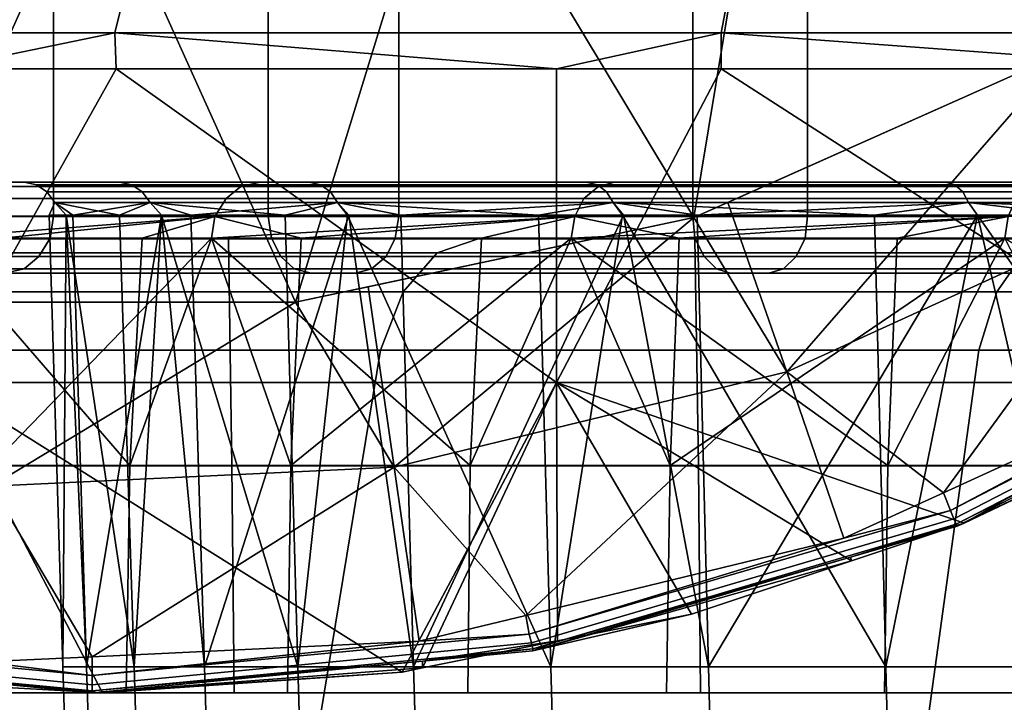
# Model space of a CAD drawing. Extents: x -1994 to -1288, y 343 to 2046.
# Drawn here: x -1392 to -1383, y 359 to 365 of the extents above; entities that cross this region are included whole.
import ezdxf

# ---------------------------------------------------------------- set-up
doc = ezdxf.new("R2010")
doc.units = 0
doc.header["$MEASUREMENT"] = 0
doc.layers.add('42005', color=7, linetype='Continuous')

msp = doc.modelspace()

# ---------------------------------------------------------------- linework, layer by layer
at = {"layer": '42005', "color": 254}
for points in [[(-1382.74, 369.983, -679.428), (-1385.33, 368.192, -679.428), (-1382.84, 364.922, -679.428)], [(-1385.33, 368.192, -679.428), (-1388.28, 367.074, -679.428), (-1386.11, 363.464, -679.428)], [(-1382.84, 364.922, -679.428), (-1385.33, 368.192, -679.428), (-1386.11, 363.464, -679.428)], [(-1391.41, 366.694, -679.428), (-1394.54, 367.074, -679.428), (-1393.2, 362.719, -679.428)], [(-1388.28, 367.074, -679.428), (-1391.41, 366.694, -679.428), (-1389.62, 362.719, -679.428)], [(-1386.11, 363.464, -679.428), (-1388.28, 367.074, -679.428), (-1389.62, 362.719, -679.428)], [(-1389.62, 362.719, -679.428), (-1391.41, 366.694, -679.428), (-1393.2, 362.719, -679.428)], [(-1391.75, 365.975, -709.626), (-1391.75, 363.475, -709.626), (-1394.18, 363.475, -714.254), (-1394.18, 365.975, -714.254)], [(-1393.03, 365.975, -708.839), (-1393.03, 363.475, -708.839), (-1389.86, 363.475, -704.421), (-1389.86, 365.975, -704.421)], [(-1388.71, 365.975, -705.376), (-1388.71, 363.475, -705.376), (-1391.75, 363.475, -709.626), (-1391.75, 365.975, -709.626)], [(-1389.86, 365.975, -704.421), (-1389.86, 363.475, -704.421), (-1386.12, 363.475, -700.479), (-1386.12, 365.975, -700.479)], [(-1385.11, 365.975, -701.584), (-1385.11, 363.475, -701.584), (-1388.71, 363.475, -705.376), (-1388.71, 365.975, -705.376)], [(-1386.12, 365.975, -700.479), (-1386.12, 363.475, -700.479), (-1381.88, 363.475, -697.089), (-1381.88, 365.975, -697.089)], [(-1381.02, 365.975, -698.322), (-1381.02, 363.475, -698.322), (-1385.11, 363.475, -701.584), (-1385.11, 365.975, -701.584)], [(-1391.21, 365.091, -686.749), (-1396.22, 365.091, -690.25), (-1396.11, 365.465, -690.389), (-1391.12, 365.465, -686.898)], [(-1385.87, 365.091, -683.775), (-1391.21, 365.091, -686.749), (-1391.12, 365.465, -686.898), (-1385.8, 365.465, -683.933)], [(-1380.26, 365.091, -681.361), (-1385.87, 365.091, -683.775), (-1385.8, 365.465, -683.933), (-1380.2, 365.465, -681.526)], [(-1396.22, 365.091, -690.25), (-1391.21, 365.091, -686.749), (-1392.75, 364.775, -687.689)], [(-1391.21, 365.091, -686.749), (-1391.2, 364.775, -686.771), (-1392.75, 364.775, -687.689)], [(-1387.32, 364.775, -684.461), (-1391.2, 364.775, -686.771), (-1391.21, 365.091, -686.749)], [(-1391.21, 365.091, -686.749), (-1385.87, 365.091, -683.775), (-1387.32, 364.775, -684.461)], [(-1385.87, 365.091, -683.775), (-1385.87, 364.775, -683.794), (-1387.32, 364.775, -684.461)], [(-1381.58, 364.775, -681.821), (-1385.87, 364.775, -683.794), (-1385.87, 365.091, -683.775)], [(-1385.87, 365.091, -683.775), (-1380.26, 365.091, -681.361), (-1381.58, 364.775, -681.821)], [(-1382.84, 364.922, -679.403), (-1382.84, 364.922, -679.415), (-1386.11, 363.464, -679.415)], [(-1385.81, 363.596, -679.403), (-1382.84, 364.922, -679.403), (-1386.11, 363.464, -679.415)], [(-1386.11, 363.464, -679.415), (-1382.84, 364.922, -679.415), (-1382.84, 364.922, -679.428), (-1386.11, 363.464, -679.428)], [(-1382.84, 364.922, -679.403), (-1385.81, 363.596, -679.403), (-1385.29, 362.103, -679.668)], [(-1385.29, 362.103, -679.668), (-1382.06, 363.58, -679.668), (-1382.84, 364.922, -679.403)], [(-1391.2, 364.775, -686.771), (-1387.32, 362.009, -684.461), (-1392.75, 362.009, -687.689)], [(-1392.75, 364.775, -687.689), (-1391.2, 364.775, -686.771), (-1392.75, 362.009, -687.689)], [(-1387.32, 364.775, -684.461), (-1387.32, 362.009, -684.461), (-1391.2, 364.775, -686.771)], [(-1385.87, 364.775, -683.794), (-1381.58, 362.009, -681.821), (-1387.32, 362.009, -684.461)], [(-1387.32, 364.775, -684.461), (-1385.87, 364.775, -683.794), (-1387.32, 362.009, -684.461)], [(-1381.58, 364.775, -681.821), (-1381.58, 362.009, -681.821), (-1385.87, 364.775, -683.794)], [(-1394.82, 363.775, -732.296), (-1391.17, 363.775, -737.405), (-1393.99, 363.775, -737.668)], [(-1392.01, 363.775, -732.21), (-1391.17, 363.775, -737.405), (-1394.82, 363.775, -732.296)], [(-1392.01, 363.775, -726.946), (-1392.01, 363.775, -732.21), (-1394.82, 363.775, -732.296)], [(-1394.82, 363.775, -726.859), (-1392.01, 363.775, -726.946), (-1394.82, 363.775, -732.296)], [(-1391.17, 363.775, -721.75), (-1392.01, 363.775, -726.946), (-1394.82, 363.775, -726.859)], [(-1393.99, 363.775, -721.487), (-1391.17, 363.775, -721.75), (-1394.82, 363.775, -726.859)], [(-1393.99, 363.775, -737.668), (-1389.5, 363.775, -742.398), (-1392.35, 363.775, -742.851)], [(-1391.17, 363.775, -737.405), (-1389.5, 363.775, -742.398), (-1393.99, 363.775, -737.668)], [(-1389.5, 363.775, -716.757), (-1391.17, 363.775, -721.75), (-1393.99, 363.775, -721.487)], [(-1392.35, 363.775, -716.304), (-1389.5, 363.775, -716.757), (-1393.99, 363.775, -721.487)], [(-1390.1, 363.737, -711.335), (-1392.52, 363.737, -716.233), (-1392.67, 363.631, -716.173), (-1390.23, 363.631, -711.253)], [(-1392.52, 363.737, -742.922), (-1390.1, 363.737, -747.82), (-1390.23, 363.631, -747.902), (-1392.67, 363.631, -742.982)], [(-1389.93, 363.775, -711.432), (-1392.35, 363.775, -716.304), (-1392.52, 363.737, -716.233), (-1390.1, 363.737, -711.335)], [(-1392.35, 363.775, -742.851), (-1389.93, 363.775, -747.723), (-1390.1, 363.737, -747.82), (-1392.52, 363.737, -742.922)], [(-1392.35, 363.775, -742.851), (-1387.06, 363.775, -747.059), (-1389.93, 363.775, -747.723)], [(-1389.5, 363.775, -742.398), (-1387.06, 363.775, -747.059), (-1392.35, 363.775, -742.851)], [(-1387.06, 363.775, -712.096), (-1389.5, 363.775, -716.757), (-1392.35, 363.775, -716.304)], [(-1389.93, 363.775, -711.432), (-1387.06, 363.775, -712.096), (-1392.35, 363.775, -716.304)], [(-1391.06, 363.753, -721.777), (-1391.9, 363.753, -726.955), (-1392.01, 363.775, -726.946), (-1391.17, 363.775, -721.75)], [(-1391.9, 363.753, -726.955), (-1391.9, 363.753, -732.201), (-1392.01, 363.775, -732.21), (-1392.01, 363.775, -726.946)], [(-1391.9, 363.753, -732.201), (-1391.06, 363.753, -737.378), (-1391.17, 363.775, -737.405), (-1392.01, 363.775, -732.21)], [(-1390.97, 363.69, -721.8), (-1391.81, 363.69, -726.962), (-1391.9, 363.753, -726.955), (-1391.06, 363.753, -721.777)], [(-1391.81, 363.69, -726.962), (-1391.81, 363.69, -732.193), (-1391.9, 363.753, -732.201), (-1391.9, 363.753, -726.955)], [(-1391.81, 363.69, -732.193), (-1390.97, 363.69, -737.355), (-1391.06, 363.753, -737.378), (-1391.9, 363.753, -732.201)], [(-1389.4, 363.753, -716.801), (-1391.06, 363.753, -721.777), (-1391.17, 363.775, -721.75), (-1389.5, 363.775, -716.757)], [(-1391.06, 363.753, -737.378), (-1389.4, 363.753, -742.354), (-1389.5, 363.775, -742.398), (-1391.17, 363.775, -737.405)], [(-1389.31, 363.69, -716.839), (-1390.97, 363.69, -721.8), (-1391.06, 363.753, -721.777), (-1389.4, 363.753, -716.801)], [(-1390.97, 363.69, -737.355), (-1389.31, 363.69, -742.317), (-1389.4, 363.753, -742.354), (-1391.06, 363.753, -737.378)], [(-1386.95, 363.737, -706.865), (-1390.1, 363.737, -711.335), (-1390.23, 363.631, -711.253), (-1387.08, 363.631, -706.763)], [(-1390.1, 363.737, -747.82), (-1386.95, 363.737, -752.29), (-1387.08, 363.631, -752.393), (-1390.23, 363.631, -747.902)], [(-1386.81, 363.775, -706.986), (-1389.93, 363.775, -711.432), (-1390.1, 363.737, -711.335), (-1386.95, 363.737, -706.865)], [(-1389.93, 363.775, -747.723), (-1386.81, 363.775, -752.17), (-1386.95, 363.737, -752.29), (-1390.1, 363.737, -747.82)], [(-1389.93, 363.775, -747.723), (-1383.89, 363.775, -751.268), (-1386.81, 363.775, -752.17)], [(-1387.06, 363.775, -747.059), (-1383.89, 363.775, -751.268), (-1389.93, 363.775, -747.723)], [(-1383.89, 363.775, -707.888), (-1387.06, 363.775, -712.096), (-1389.93, 363.775, -711.432)], [(-1386.81, 363.775, -706.986), (-1383.89, 363.775, -707.888), (-1389.93, 363.775, -711.432)], [(-1386.96, 363.753, -712.156), (-1389.4, 363.753, -716.801), (-1389.5, 363.775, -716.757), (-1387.06, 363.775, -712.096)], [(-1389.4, 363.753, -742.354), (-1386.96, 363.753, -746.999), (-1387.06, 363.775, -747.059), (-1389.5, 363.775, -742.398)], [(-1386.88, 363.69, -712.207), (-1389.31, 363.69, -716.839), (-1389.4, 363.753, -716.801), (-1386.96, 363.753, -712.156)], [(-1389.31, 363.69, -742.317), (-1386.88, 363.69, -746.948), (-1386.96, 363.753, -746.999), (-1389.4, 363.753, -742.354)], [(-1383.16, 363.737, -702.927), (-1386.95, 363.737, -706.865), (-1387.08, 363.631, -706.763), (-1383.27, 363.631, -702.807)], [(-1386.95, 363.737, -752.29), (-1383.16, 363.737, -756.228), (-1383.27, 363.631, -756.348), (-1387.08, 363.631, -752.393)], [(-1383.81, 363.753, -707.962), (-1386.96, 363.753, -712.156), (-1387.06, 363.775, -712.096), (-1383.89, 363.775, -707.888)], [(-1386.96, 363.753, -746.999), (-1383.81, 363.753, -751.193), (-1383.89, 363.775, -751.268), (-1387.06, 363.775, -747.059)], [(-1383.74, 363.69, -708.026), (-1386.88, 363.69, -712.207), (-1386.96, 363.753, -712.156), (-1383.81, 363.753, -707.962)], [(-1386.88, 363.69, -746.948), (-1383.74, 363.69, -751.129), (-1383.81, 363.753, -751.193), (-1386.96, 363.753, -746.999)], [(-1383.04, 363.775, -703.069), (-1386.81, 363.775, -706.986), (-1386.95, 363.737, -706.865), (-1383.16, 363.737, -702.927)], [(-1386.81, 363.775, -752.17), (-1383.04, 363.775, -756.087), (-1383.16, 363.737, -756.228), (-1386.95, 363.737, -752.29)], [(-1386.81, 363.775, -752.17), (-1380.1, 363.775, -754.914), (-1383.04, 363.775, -756.087)], [(-1383.89, 363.775, -751.268), (-1380.1, 363.775, -754.914), (-1386.81, 363.775, -752.17)], [(-1380.1, 363.775, -704.241), (-1383.89, 363.775, -707.888), (-1386.81, 363.775, -706.986)], [(-1383.04, 363.775, -703.069), (-1380.1, 363.775, -704.241), (-1386.81, 363.775, -706.986)], [(-1380.03, 363.753, -704.328), (-1383.81, 363.753, -707.962), (-1383.89, 363.775, -707.888), (-1380.1, 363.775, -704.241)], [(-1383.81, 363.753, -751.193), (-1380.03, 363.753, -754.827), (-1380.1, 363.775, -754.914), (-1383.89, 363.775, -751.268)], [(-1379.97, 363.69, -704.403), (-1383.74, 363.69, -708.026), (-1383.81, 363.753, -707.962), (-1380.03, 363.753, -704.328)], [(-1383.74, 363.69, -751.129), (-1379.97, 363.69, -754.752), (-1380.03, 363.753, -754.827), (-1383.81, 363.753, -751.193)], [(-1390.23, 363.631, -711.253), (-1392.67, 363.631, -716.173), (-1392.77, 363.472, -716.132), (-1390.33, 363.472, -711.197)], [(-1392.67, 363.631, -742.982), (-1390.23, 363.631, -747.902), (-1390.33, 363.472, -747.958), (-1392.77, 363.472, -743.023)], [(-1390.9, 363.596, -721.815), (-1391.74, 363.596, -726.968), (-1391.81, 363.69, -726.962), (-1390.97, 363.69, -721.8)], [(-1391.74, 363.596, -726.968), (-1391.74, 363.596, -732.188), (-1391.81, 363.69, -732.193), (-1391.81, 363.69, -726.962)], [(-1391.74, 363.596, -732.188), (-1390.9, 363.596, -737.34), (-1390.97, 363.69, -737.355), (-1391.81, 363.69, -732.193)], [(-1389.25, 363.596, -716.864), (-1390.9, 363.596, -721.815), (-1390.97, 363.69, -721.8), (-1389.31, 363.69, -716.839)], [(-1390.9, 363.596, -737.34), (-1389.25, 363.596, -742.291), (-1389.31, 363.69, -742.317), (-1390.97, 363.69, -737.355)], [(-1387.08, 363.631, -706.763), (-1390.23, 363.631, -711.253), (-1390.33, 363.472, -711.197), (-1387.16, 363.472, -706.693)], [(-1390.23, 363.631, -747.902), (-1387.08, 363.631, -752.393), (-1387.16, 363.472, -752.462), (-1390.33, 363.472, -747.958)], [(-1386.82, 363.596, -712.242), (-1389.25, 363.596, -716.864), (-1389.31, 363.69, -716.839), (-1386.88, 363.69, -712.207)], [(-1389.25, 363.596, -742.291), (-1386.82, 363.596, -746.913), (-1386.88, 363.69, -746.948), (-1389.31, 363.69, -742.317)], [(-1383.27, 363.631, -702.807), (-1387.08, 363.631, -706.763), (-1387.16, 363.472, -706.693), (-1383.34, 363.472, -702.726)], [(-1387.08, 363.631, -752.393), (-1383.27, 363.631, -756.348), (-1383.34, 363.472, -756.43), (-1387.16, 363.472, -752.462)], [(-1383.69, 363.596, -708.07), (-1386.82, 363.596, -712.242), (-1386.88, 363.69, -712.207), (-1383.74, 363.69, -708.026)], [(-1386.82, 363.596, -746.913), (-1383.69, 363.596, -751.086), (-1383.74, 363.69, -751.129), (-1386.88, 363.69, -746.948)], [(-1379.92, 363.596, -704.454), (-1383.69, 363.596, -708.07), (-1383.74, 363.69, -708.026), (-1379.97, 363.69, -704.403)], [(-1383.69, 363.596, -751.086), (-1379.92, 363.596, -754.702), (-1379.97, 363.69, -754.752), (-1383.74, 363.69, -751.129)], [(-1391.79, 363.484, -728.273), (-1391.64, 363.484, -732.182), (-1391.74, 363.596, -732.188)], [(-1391.74, 363.596, -732.188), (-1391.74, 363.596, -726.968), (-1391.79, 363.484, -728.273)], [(-1391.74, 363.596, -726.968), (-1391.64, 363.484, -726.979), (-1391.79, 363.484, -728.273)], [(-1390.9, 363.596, -737.34), (-1391.74, 363.596, -732.188), (-1391.58, 363.484, -733.484)], [(-1391.17, 363.484, -723.095), (-1391.64, 363.484, -726.979), (-1391.74, 363.596, -726.968)], [(-1391.74, 363.596, -726.968), (-1390.9, 363.596, -721.815), (-1391.17, 363.484, -723.095)], [(-1391.74, 363.596, -732.188), (-1391.64, 363.484, -732.182), (-1391.58, 363.484, -733.484)], [(-1391.58, 363.484, -733.484), (-1390.8, 363.484, -737.318), (-1390.9, 363.596, -737.34)], [(-1390.9, 363.596, -721.815), (-1390.8, 363.484, -721.844), (-1391.17, 363.484, -723.095)], [(-1389.25, 363.596, -742.291), (-1390.9, 363.596, -737.34), (-1390.54, 363.484, -738.594)], [(-1389.71, 363.484, -718.085), (-1390.8, 363.484, -721.844), (-1390.9, 363.596, -721.815)], [(-1390.9, 363.596, -721.815), (-1389.25, 363.596, -716.864), (-1389.71, 363.484, -718.085)], [(-1390.9, 363.596, -737.34), (-1390.8, 363.484, -737.318), (-1390.54, 363.484, -738.594)], [(-1390.54, 363.484, -738.594), (-1389.15, 363.484, -742.253), (-1389.25, 363.596, -742.291)], [(-1389.25, 363.596, -716.864), (-1389.16, 363.484, -716.908), (-1389.71, 363.484, -718.085)], [(-1386.82, 363.596, -746.913), (-1389.25, 363.596, -742.291), (-1388.69, 363.484, -743.471)], [(-1387.48, 363.484, -713.373), (-1389.16, 363.484, -716.908), (-1389.25, 363.596, -716.864)], [(-1389.25, 363.596, -716.864), (-1386.82, 363.596, -712.242), (-1387.48, 363.484, -713.373)], [(-1389.25, 363.596, -742.291), (-1389.15, 363.484, -742.253), (-1388.69, 363.484, -743.471)], [(-1388.69, 363.484, -743.471), (-1386.73, 363.484, -746.86), (-1386.82, 363.596, -746.913)], [(-1386.82, 363.596, -712.242), (-1386.74, 363.484, -712.301), (-1387.48, 363.484, -713.373)], [(-1383.69, 363.596, -751.086), (-1386.82, 363.596, -746.913), (-1386.08, 363.484, -747.988)], [(-1384.52, 363.484, -709.081), (-1386.74, 363.484, -712.301), (-1386.82, 363.596, -712.242)], [(-1386.82, 363.596, -712.242), (-1383.69, 363.596, -708.07), (-1384.52, 363.484, -709.081)], [(-1386.82, 363.596, -746.913), (-1386.73, 363.484, -746.86), (-1386.08, 363.484, -747.988)], [(-1386.11, 363.464, -679.403), (-1385.81, 363.596, -679.403), (-1386.11, 363.464, -679.415)], [(-1385.29, 362.103, -679.668), (-1385.81, 363.596, -679.403), (-1386.11, 363.464, -679.403)], [(-1386.08, 363.484, -747.988), (-1383.61, 363.484, -751.019), (-1383.69, 363.596, -751.086)], [(-1382.06, 363.58, -679.668), (-1385.29, 362.103, -679.668), (-1383.91, 361.037, -679.934)], [(-1383.69, 363.596, -708.07), (-1383.61, 363.484, -708.141), (-1384.52, 363.484, -709.081)], [(-1381.29, 362.237, -679.934), (-1382.06, 363.58, -679.668), (-1383.91, 361.037, -679.934)], [(-1379.92, 363.596, -754.702), (-1383.69, 363.596, -751.086), (-1382.78, 363.484, -752.028)], [(-1380.9, 363.484, -705.319), (-1383.61, 363.484, -708.141), (-1383.69, 363.596, -708.07)], [(-1383.69, 363.596, -708.07), (-1379.92, 363.596, -704.454), (-1380.9, 363.484, -705.319)], [(-1383.69, 363.596, -751.086), (-1383.61, 363.484, -751.019), (-1382.78, 363.484, -752.028)], [(-1391.78, 363.283, -709.606), (-1394.22, 363.283, -714.239), (-1394.18, 363.475, -714.254), (-1391.75, 363.475, -709.626)], [(-1389.86, 363.475, -704.421), (-1393.03, 363.475, -708.839), (-1393, 363.283, -708.859), (-1389.83, 363.283, -704.445)], [(-1392.81, 363.283, -743.038), (-1390.33, 363.472, -747.958), (-1390.97, 363.283, -746.744)], [(-1392.77, 363.472, -743.023), (-1390.33, 363.472, -747.958), (-1392.81, 363.283, -743.038)], [(-1390.33, 363.472, -711.197), (-1392.77, 363.472, -716.132), (-1392.2, 363.283, -714.883)], [(-1390.36, 363.283, -711.177), (-1390.33, 363.472, -711.197), (-1392.2, 363.283, -714.883)], [(-1391.79, 363.484, -728.273), (-1391.64, 363.484, -726.979), (-1391.67, 359.504, -728.278)], [(-1391.79, 363.484, -728.273), (-1391.67, 359.504, -728.278), (-1391.64, 363.484, -732.182)], [(-1388.74, 363.283, -705.352), (-1391.78, 363.283, -709.606), (-1391.75, 363.475, -709.626), (-1388.71, 363.475, -705.376)], [(-1391.64, 363.484, -726.979), (-1391.04, 359.504, -723.12), (-1391.67, 359.504, -728.278)], [(-1391.64, 363.484, -732.182), (-1391.67, 359.504, -728.278), (-1391.46, 359.504, -733.469)], [(-1391.17, 363.484, -723.095), (-1391.04, 359.504, -723.12), (-1391.64, 363.484, -726.979)], [(-1391.58, 363.484, -733.484), (-1391.64, 363.484, -732.182), (-1391.46, 359.504, -733.469)], [(-1391.58, 363.484, -733.484), (-1391.46, 359.504, -733.469), (-1390.8, 363.484, -737.318)], [(-1390.8, 363.484, -737.318), (-1391.46, 359.504, -733.469), (-1390.42, 359.504, -738.559)], [(-1391.17, 363.484, -723.095), (-1390.8, 363.484, -721.844), (-1391.04, 359.504, -723.12)], [(-1390.8, 363.484, -721.844), (-1389.6, 359.504, -718.13), (-1391.04, 359.504, -723.12)], [(-1390.97, 363.283, -746.744), (-1390.33, 363.472, -747.958), (-1390.36, 363.283, -747.979)], [(-1389.71, 363.484, -718.085), (-1389.6, 359.504, -718.13), (-1390.8, 363.484, -721.844)], [(-1390.54, 363.484, -738.594), (-1390.8, 363.484, -737.318), (-1390.42, 359.504, -738.559)], [(-1390.54, 363.484, -738.594), (-1390.42, 359.504, -738.559), (-1389.15, 363.484, -742.253)], [(-1389.15, 363.484, -742.253), (-1390.42, 359.504, -738.559), (-1388.58, 359.504, -743.417)], [(-1389.57, 363.283, -710.05), (-1390.33, 363.472, -711.197), (-1390.36, 363.283, -711.177)], [(-1390.36, 363.283, -747.979), (-1387.16, 363.472, -752.462), (-1387.98, 363.283, -751.361)], [(-1390.33, 363.472, -747.958), (-1387.16, 363.472, -752.462), (-1390.36, 363.283, -747.979)], [(-1387.16, 363.472, -706.693), (-1390.33, 363.472, -711.197), (-1389.57, 363.283, -710.05)], [(-1386.12, 363.475, -700.479), (-1389.86, 363.475, -704.421), (-1389.83, 363.283, -704.445), (-1386.1, 363.283, -700.508)], [(-1389.71, 363.484, -718.085), (-1389.16, 363.484, -716.908), (-1389.6, 359.504, -718.13)], [(-1386.11, 363.464, -679.403), (-1386.11, 363.464, -679.415), (-1389.62, 362.719, -679.415)], [(-1388.98, 362.854, -679.403), (-1386.11, 363.464, -679.403), (-1389.62, 362.719, -679.415)], [(-1389.62, 362.719, -679.415), (-1386.11, 363.464, -679.415), (-1386.11, 363.464, -679.428), (-1389.62, 362.719, -679.428)], [(-1389.16, 363.484, -716.908), (-1387.37, 359.504, -713.436), (-1389.6, 359.504, -718.13)], [(-1387.19, 363.283, -706.667), (-1387.16, 363.472, -706.693), (-1389.57, 363.283, -710.05)], [(-1387.48, 363.484, -713.373), (-1387.37, 359.504, -713.436), (-1389.16, 363.484, -716.908)], [(-1388.69, 363.484, -743.471), (-1389.15, 363.484, -742.253), (-1388.58, 359.504, -743.417)], [(-1386.11, 363.464, -679.403), (-1388.98, 362.854, -679.403), (-1388.75, 361.265, -679.668)], [(-1388.75, 361.265, -679.668), (-1385.29, 362.103, -679.668), (-1386.11, 363.464, -679.403)], [(-1385.13, 363.283, -701.556), (-1388.74, 363.283, -705.352), (-1388.71, 363.475, -705.376), (-1385.11, 363.475, -701.584)], [(-1388.69, 363.484, -743.471), (-1388.58, 359.504, -743.417), (-1386.73, 363.484, -746.86)], [(-1386.73, 363.484, -746.86), (-1388.58, 359.504, -743.417), (-1385.98, 359.504, -747.917)], [(-1387.98, 363.283, -751.361), (-1387.16, 363.472, -752.462), (-1387.19, 363.283, -752.488)], [(-1387.48, 363.484, -713.373), (-1386.74, 363.484, -712.301), (-1387.37, 359.504, -713.436)], [(-1386.74, 363.484, -712.301), (-1384.42, 359.504, -709.16), (-1387.37, 359.504, -713.436)], [(-1386.24, 363.283, -705.675), (-1387.16, 363.472, -706.693), (-1387.19, 363.283, -706.667)], [(-1387.19, 363.283, -752.488), (-1383.34, 363.472, -756.43), (-1384.32, 363.283, -755.468)], [(-1387.16, 363.472, -752.462), (-1383.34, 363.472, -756.43), (-1387.19, 363.283, -752.488)], [(-1383.34, 363.472, -702.726), (-1387.16, 363.472, -706.693), (-1386.24, 363.283, -705.675)], [(-1384.52, 363.484, -709.081), (-1384.42, 359.504, -709.16), (-1386.74, 363.484, -712.301)], [(-1386.08, 363.484, -747.988), (-1386.73, 363.484, -746.86), (-1385.98, 359.504, -747.917)], [(-1383.37, 363.283, -702.695), (-1383.34, 363.472, -702.726), (-1386.24, 363.283, -705.675)], [(-1381.88, 363.475, -697.089), (-1386.12, 363.475, -700.479), (-1386.1, 363.283, -700.508), (-1381.86, 363.283, -697.12)], [(-1386.08, 363.484, -747.988), (-1385.98, 359.504, -747.917), (-1383.61, 363.484, -751.019)], [(-1383.61, 363.484, -751.019), (-1385.98, 359.504, -747.917), (-1382.69, 359.504, -751.941)], [(-1381.05, 363.283, -698.291), (-1385.13, 363.283, -701.556), (-1385.11, 363.475, -701.584), (-1381.02, 363.475, -698.322)], [(-1384.52, 363.484, -709.081), (-1383.61, 363.484, -708.141), (-1384.42, 359.504, -709.16)], [(-1383.61, 363.484, -708.141), (-1380.82, 359.504, -705.413), (-1384.42, 359.504, -709.16)], [(-1384.32, 363.283, -755.468), (-1383.34, 363.472, -756.43), (-1383.37, 363.283, -756.46)], [(-1380.9, 363.484, -705.319), (-1380.82, 359.504, -705.413), (-1383.61, 363.484, -708.141)], [(-1382.78, 363.484, -752.028), (-1383.61, 363.484, -751.019), (-1382.69, 359.504, -751.941)], [(-1391.88, 363.121, -709.549), (-1394.32, 363.121, -714.195), (-1394.22, 363.283, -714.239), (-1391.78, 363.283, -709.606)], [(-1390.18, 361.275, -702.915), (-1393.66, 361.275, -707.565), (-1393.69, 363.275, -707.547), (-1390.21, 363.275, -702.892)], [(-1393.66, 361.275, -751.59), (-1390.18, 361.275, -756.24), (-1390.21, 363.275, -756.263), (-1393.69, 363.275, -751.609)], [(-1391.08, 361.279, -746.796), (-1393.33, 361.279, -741.761), (-1392.81, 363.283, -743.038)], [(-1389.83, 363.283, -704.445), (-1393, 363.283, -708.859), (-1392.9, 363.121, -708.916), (-1389.75, 363.121, -704.514)], [(-1392.81, 363.283, -743.038), (-1390.97, 363.283, -746.744), (-1391.08, 361.279, -746.796)], [(-1390.36, 363.283, -711.177), (-1392.2, 363.283, -714.883), (-1392.3, 361.279, -714.833)], [(-1392.3, 361.279, -714.833), (-1389.66, 361.279, -709.986), (-1390.36, 363.283, -711.177)], [(-1388.82, 363.121, -705.283), (-1391.88, 363.121, -709.549), (-1391.78, 363.283, -709.606), (-1388.74, 363.283, -705.352)], [(-1388.08, 361.279, -751.428), (-1391.08, 361.279, -746.796), (-1390.36, 363.283, -747.979)], [(-1391.08, 361.279, -746.796), (-1390.97, 363.283, -746.744), (-1390.36, 363.283, -747.979)], [(-1390.36, 363.283, -747.979), (-1387.98, 363.283, -751.361), (-1388.08, 361.279, -751.428)], [(-1389.66, 361.279, -709.986), (-1389.57, 363.283, -710.05), (-1390.36, 363.283, -711.177)], [(-1386.07, 361.275, -698.807), (-1390.18, 361.275, -702.915), (-1390.21, 363.275, -702.892), (-1386.1, 363.275, -698.781)], [(-1390.18, 361.275, -756.24), (-1386.07, 361.275, -760.348), (-1386.1, 363.275, -760.374), (-1390.21, 363.275, -756.263)], [(-1386.1, 363.283, -700.508), (-1389.83, 363.283, -704.445), (-1389.75, 363.121, -704.514), (-1386.02, 363.121, -700.587)], [(-1387.19, 363.283, -706.667), (-1389.57, 363.283, -710.05), (-1389.66, 361.279, -709.986)], [(-1389.66, 361.279, -709.986), (-1386.32, 361.279, -705.597), (-1387.19, 363.283, -706.667)], [(-1385.21, 363.121, -701.477), (-1388.82, 363.121, -705.283), (-1388.74, 363.283, -705.352), (-1385.13, 363.283, -701.556)], [(-1384.4, 361.279, -755.548), (-1388.08, 361.279, -751.428), (-1387.19, 363.283, -752.488)], [(-1388.08, 361.279, -751.428), (-1387.98, 363.283, -751.361), (-1387.19, 363.283, -752.488)], [(-1387.19, 363.283, -752.488), (-1384.32, 363.283, -755.468), (-1384.4, 361.279, -755.548)], [(-1386.32, 361.279, -705.597), (-1386.24, 363.283, -705.675), (-1387.19, 363.283, -706.667)], [(-1383.37, 363.283, -702.695), (-1386.24, 363.283, -705.675), (-1386.32, 361.279, -705.597)], [(-1386.32, 361.279, -705.597), (-1382.34, 361.279, -701.77), (-1383.37, 363.283, -702.695)], [(-1381.86, 363.283, -697.12), (-1386.1, 363.283, -700.508), (-1386.02, 363.121, -700.587), (-1381.79, 363.121, -697.209)], [(-1381.42, 361.275, -695.326), (-1386.07, 361.275, -698.807), (-1386.1, 363.275, -698.781), (-1381.44, 363.275, -695.297)], [(-1386.07, 361.275, -760.348), (-1381.42, 361.275, -763.829), (-1381.44, 363.275, -763.859), (-1386.1, 363.275, -760.374)], [(-1381.11, 363.121, -698.202), (-1385.21, 363.121, -701.477), (-1385.13, 363.283, -701.556), (-1381.05, 363.283, -698.291)], [(-1380.15, 361.279, -759.059), (-1384.4, 361.279, -755.548), (-1383.37, 363.283, -756.46)], [(-1384.4, 361.279, -755.548), (-1384.32, 363.283, -755.468), (-1383.37, 363.283, -756.46)], [(-1392.01, 363.013, -709.464), (-1394.47, 363.013, -714.129), (-1394.32, 363.121, -714.195), (-1391.88, 363.121, -709.549)], [(-1389.75, 363.121, -704.514), (-1392.9, 363.121, -708.916), (-1392.77, 363.013, -709.001), (-1389.63, 363.013, -704.618)], [(-1388.95, 363.013, -705.18), (-1392.01, 363.013, -709.464), (-1391.88, 363.121, -709.549), (-1388.82, 363.121, -705.283)], [(-1386.02, 363.121, -700.587), (-1389.75, 363.121, -704.514), (-1389.63, 363.013, -704.618), (-1385.91, 363.013, -700.707)], [(-1385.32, 363.013, -701.357), (-1388.95, 363.013, -705.18), (-1388.82, 363.121, -705.283), (-1385.21, 363.121, -701.477)], [(-1381.79, 363.121, -697.209), (-1386.02, 363.121, -700.587), (-1385.91, 363.013, -700.707), (-1381.7, 363.013, -697.343)], [(-1381.2, 363.013, -698.069), (-1385.32, 363.013, -701.357), (-1385.21, 363.121, -701.477), (-1381.11, 363.121, -698.202)], [(-1392.18, 362.975, -709.364), (-1394.64, 362.975, -714.052), (-1394.47, 363.013, -714.129), (-1392.01, 363.013, -709.464)], [(-1389.63, 363.013, -704.618), (-1392.77, 363.013, -709.001), (-1392.6, 362.975, -709.101), (-1389.48, 362.975, -704.74)], [(-1389.48, 362.975, -704.74), (-1392.6, 362.975, -709.101), (-1392.18, 362.975, -709.364)], [(-1389.09, 362.975, -705.058), (-1392.18, 362.975, -709.364), (-1392.01, 363.013, -709.464), (-1388.95, 363.013, -705.18)], [(-1389.09, 362.975, -705.058), (-1389.48, 362.975, -704.74), (-1392.18, 362.975, -709.364)], [(-1385.91, 363.013, -700.707), (-1389.63, 363.013, -704.618), (-1389.48, 362.975, -704.74), (-1385.79, 362.975, -700.848)], [(-1385.79, 362.975, -700.848), (-1389.48, 362.975, -704.74), (-1389.09, 362.975, -705.058)], [(-1385.45, 362.975, -701.216), (-1389.09, 362.975, -705.058), (-1388.95, 363.013, -705.18), (-1385.32, 363.013, -701.357)], [(-1385.45, 362.975, -701.216), (-1385.79, 362.975, -700.848), (-1389.09, 362.975, -705.058)], [(-1381.7, 363.013, -697.343), (-1385.91, 363.013, -700.707), (-1385.79, 362.975, -700.848), (-1381.59, 362.975, -697.5)], [(-1381.59, 362.975, -697.5), (-1385.79, 362.975, -700.848), (-1385.45, 362.975, -701.216)], [(-1381.31, 362.975, -697.911), (-1385.45, 362.975, -701.216), (-1385.32, 363.013, -701.357), (-1381.2, 363.013, -698.069)], [(-1381.31, 362.975, -697.911), (-1381.59, 362.975, -697.5), (-1385.45, 362.975, -701.216)], [(-1389.62, 362.719, -679.403), (-1388.98, 362.854, -679.403), (-1389.62, 362.719, -679.415)], [(-1388.75, 361.265, -679.668), (-1388.98, 362.854, -679.403), (-1389.62, 362.719, -679.403)], [(-1389.62, 362.719, -679.403), (-1389.62, 362.719, -679.415), (-1393.2, 362.719, -679.415)], [(-1392.23, 362.719, -679.403), (-1389.62, 362.719, -679.403), (-1393.2, 362.719, -679.415)], [(-1393.2, 362.719, -679.415), (-1389.62, 362.719, -679.415), (-1389.62, 362.719, -679.428), (-1393.2, 362.719, -679.428)], [(-1389.62, 362.719, -679.403), (-1392.23, 362.719, -679.403), (-1392.3, 361.095, -679.668)], [(-1392.3, 361.095, -679.668), (-1388.75, 361.265, -679.668), (-1389.62, 362.719, -679.403)], [(-1383.85, 360.883, -679.97), (-1380.41, 362.656, -679.97), (-1381.29, 362.237, -679.934)], [(-1383.82, 360.809, -680.036), (-1380.37, 362.588, -680.036), (-1380.41, 362.656, -679.97), (-1383.85, 360.883, -679.97)], [(-1383.8, 360.76, -680.127), (-1380.34, 362.544, -680.127), (-1380.37, 362.588, -680.036), (-1383.82, 360.809, -680.036)], [(-1380.34, 362.544, -680.127), (-1383.8, 360.76, -680.127), (-1381.19, 362.083, -680.23)], [(-1381.29, 362.237, -679.934), (-1383.91, 361.037, -679.934), (-1383.85, 360.883, -679.97)], [(-1385.29, 362.103, -679.668), (-1388.75, 361.265, -679.668), (-1387.59, 359.957, -679.934)], [(-1384.79, 360.638, -679.934), (-1385.29, 362.103, -679.668), (-1387.59, 359.957, -679.934)], [(-1383.91, 361.037, -679.934), (-1385.29, 362.103, -679.668), (-1384.79, 360.638, -679.934)], [(-1381.19, 362.083, -680.23), (-1383.8, 360.76, -680.127), (-1383.79, 360.743, -680.23)], [(-1381.19, 362.083, -680.23), (-1383.79, 360.743, -680.23), (-1381.57, 361.799, -681.824)], [(-1388.68, 359.457, -685.203), (-1391.32, 359.275, -686.763), (-1392.75, 362.009, -687.689)], [(-1392.75, 362.009, -687.689), (-1387.32, 362.009, -684.461), (-1388.68, 359.457, -685.203)], [(-1391.32, 359.275, -686.763), (-1392.38, 359.333, -687.471), (-1392.75, 362.009, -687.689)], [(-1387.32, 362.009, -684.461), (-1388.5, 359.495, -685.104), (-1388.68, 359.457, -685.203)], [(-1387.32, 362.009, -684.461), (-1387.31, 359.732, -684.476), (-1388.5, 359.495, -685.104)], [(-1383.73, 360.77, -682.725), (-1387.32, 362.009, -684.461), (-1381.58, 362.009, -681.821)], [(-1383.73, 360.77, -682.725), (-1384.72, 360.438, -683.192), (-1387.32, 362.009, -684.461)], [(-1386.13, 359.968, -683.853), (-1387.31, 359.732, -684.476), (-1387.32, 362.009, -684.461)], [(-1387.32, 362.009, -684.461), (-1384.72, 360.438, -683.192), (-1386.13, 359.968, -683.853)], [(-1381.58, 362.009, -681.821), (-1381.57, 361.799, -681.824), (-1383.73, 360.77, -682.725)], [(-1383.79, 360.743, -680.23), (-1383.73, 360.77, -682.725), (-1381.57, 361.799, -681.824)], [(-1390.16, 359.275, -702.938), (-1393.63, 359.275, -707.584), (-1393.66, 361.275, -707.565), (-1390.18, 361.275, -702.915)], [(-1393.63, 359.275, -751.571), (-1390.16, 359.275, -756.217), (-1390.18, 361.275, -756.24), (-1393.66, 361.275, -751.59)], [(-1391.11, 359.275, -746.813), (-1393.37, 359.275, -741.773), (-1393.33, 361.279, -741.761), (-1391.08, 361.279, -746.796)], [(-1392.33, 359.275, -714.819), (-1389.69, 359.275, -709.967), (-1389.66, 361.279, -709.986), (-1392.3, 361.279, -714.833)], [(-1388.75, 361.265, -679.668), (-1392.3, 361.095, -679.668), (-1391.41, 359.593, -679.934)], [(-1388.53, 359.73, -679.934), (-1388.75, 361.265, -679.668), (-1391.41, 359.593, -679.934)], [(-1388.1, 359.275, -751.449), (-1391.11, 359.275, -746.813), (-1391.08, 361.279, -746.796), (-1388.08, 361.279, -751.428)], [(-1386.05, 359.275, -698.834), (-1390.16, 359.275, -702.938), (-1390.18, 361.275, -702.915), (-1386.07, 361.275, -698.807)], [(-1390.16, 359.275, -756.217), (-1386.05, 359.275, -760.322), (-1386.07, 361.275, -760.348), (-1390.18, 361.275, -756.24)], [(-1389.69, 359.275, -709.967), (-1386.35, 359.275, -705.574), (-1386.32, 361.279, -705.597), (-1389.66, 361.279, -709.986)], [(-1387.59, 359.957, -679.934), (-1388.75, 361.265, -679.668), (-1388.53, 359.73, -679.934)], [(-1384.43, 359.275, -755.573), (-1388.1, 359.275, -751.449), (-1388.08, 361.279, -751.428), (-1384.4, 361.279, -755.548)], [(-1386.35, 359.275, -705.574), (-1382.37, 359.275, -701.743), (-1382.34, 361.279, -701.77), (-1386.32, 361.279, -705.597)], [(-1381.4, 359.275, -695.355), (-1386.05, 359.275, -698.834), (-1386.07, 361.275, -698.807), (-1381.42, 361.275, -695.326)], [(-1386.05, 359.275, -760.322), (-1381.4, 359.275, -763.8), (-1381.42, 361.275, -763.829), (-1386.07, 361.275, -760.348)], [(-1380.17, 359.275, -759.087), (-1384.43, 359.275, -755.573), (-1384.4, 361.279, -755.548), (-1380.15, 361.279, -759.059)], [(-1391.41, 359.593, -679.934), (-1392.3, 361.095, -679.668), (-1392.37, 359.547, -679.934)], [(-1383.85, 360.883, -679.97), (-1383.91, 361.037, -679.934), (-1384.79, 360.638, -679.934)], [(-1387.56, 359.793, -679.97), (-1383.85, 360.883, -679.97), (-1384.79, 360.638, -679.934)], [(-1387.54, 359.714, -680.036), (-1383.82, 360.809, -680.036), (-1383.85, 360.883, -679.97), (-1387.56, 359.793, -679.97)], [(-1387.53, 359.663, -680.127), (-1383.8, 360.76, -680.127), (-1383.82, 360.809, -680.036), (-1387.54, 359.714, -680.036)], [(-1383.8, 360.76, -680.127), (-1387.53, 359.663, -680.127), (-1384.73, 360.469, -680.23)], [(-1383.79, 360.743, -680.23), (-1384.73, 360.469, -680.23), (-1383.73, 360.77, -682.725)], [(-1384.73, 360.469, -680.23), (-1384.72, 360.438, -683.192), (-1383.73, 360.77, -682.725)], [(-1383.79, 360.743, -680.23), (-1383.8, 360.76, -680.127), (-1384.73, 360.469, -680.23)], [(-1384.79, 360.638, -679.934), (-1387.59, 359.957, -679.934), (-1387.56, 359.793, -679.97)], [(-1384.72, 360.438, -683.192), (-1384.73, 360.469, -680.23), (-1387.53, 359.645, -680.23)], [(-1384.73, 360.469, -680.23), (-1387.53, 359.663, -680.127), (-1387.53, 359.645, -680.23)], [(-1387.53, 359.645, -680.23), (-1386.13, 359.968, -683.853), (-1384.72, 360.438, -683.192)], [(-1387.56, 359.793, -679.97), (-1387.59, 359.957, -679.934), (-1388.53, 359.73, -679.934)], [(-1387.31, 359.732, -684.476), (-1386.13, 359.968, -683.853), (-1387.53, 359.645, -680.23)], [(-1395.28, 359.714, -680.036), (-1391.41, 359.345, -680.036), (-1391.41, 359.426, -679.97), (-1395.26, 359.793, -679.97)], [(-1395.26, 359.793, -679.97), (-1391.41, 359.426, -679.97), (-1392.37, 359.547, -679.934)], [(-1391.41, 359.426, -679.97), (-1387.56, 359.793, -679.97), (-1388.53, 359.73, -679.934)], [(-1391.41, 359.345, -680.036), (-1387.54, 359.714, -680.036), (-1387.56, 359.793, -679.97), (-1391.41, 359.426, -679.97)], [(-1388.53, 359.73, -679.934), (-1391.41, 359.593, -679.934), (-1391.41, 359.426, -679.97)], [(-1387.53, 359.645, -680.23), (-1388.5, 359.553, -680.23), (-1387.31, 359.732, -684.476)], [(-1388.5, 359.553, -680.23), (-1388.5, 359.495, -685.104), (-1387.31, 359.732, -684.476)], [(-1395.29, 359.663, -680.127), (-1391.41, 359.293, -680.127), (-1391.41, 359.345, -680.036), (-1395.28, 359.714, -680.036)], [(-1391.41, 359.293, -680.127), (-1395.29, 359.663, -680.127), (-1392.38, 359.367, -680.23)], [(-1391.41, 359.293, -680.127), (-1387.53, 359.663, -680.127), (-1387.54, 359.714, -680.036), (-1391.41, 359.345, -680.036)], [(-1387.53, 359.663, -680.127), (-1391.41, 359.293, -680.127), (-1388.5, 359.553, -680.23)], [(-1387.53, 359.645, -680.23), (-1387.53, 359.663, -680.127), (-1388.5, 359.553, -680.23)], [(-1385.24, 355.525, -733.076), (-1385.45, 355.525, -728.408), (-1380.43, 359.651, -728.634), (-1380.26, 359.651, -732.402)], [(-1385.45, 355.525, -728.408), (-1384.82, 355.525, -723.779), (-1379.92, 359.651, -724.896), (-1380.43, 359.651, -728.634)], [(-1384.2, 355.525, -737.631), (-1385.24, 355.525, -733.076), (-1380.26, 359.651, -732.402), (-1379.42, 359.651, -736.08)], [(-1384.82, 355.525, -723.779), (-1383.38, 355.525, -719.335), (-1378.76, 359.651, -721.308), (-1379.92, 359.651, -724.896)], [(-1382.36, 355.525, -741.927), (-1384.2, 355.525, -737.631), (-1379.42, 359.651, -736.08), (-1377.94, 359.651, -739.548)], [(-1383.38, 355.525, -719.335), (-1381.16, 355.525, -715.221), (-1376.97, 359.651, -717.986), (-1378.76, 359.651, -721.308)], [(-1391.41, 359.426, -679.97), (-1391.41, 359.593, -679.934), (-1392.37, 359.547, -679.934)], [(-1388.5, 359.495, -685.104), (-1388.5, 359.553, -680.23), (-1391.41, 359.275, -680.23)], [(-1388.5, 359.553, -680.23), (-1391.41, 359.293, -680.127), (-1391.41, 359.275, -680.23)], [(-1390.92, 355.525, -723.145), (-1391.54, 355.525, -728.283), (-1391.67, 359.504, -728.278), (-1391.04, 359.504, -723.12)], [(-1391.54, 355.525, -728.283), (-1391.33, 355.525, -733.454), (-1391.46, 359.504, -733.469), (-1391.67, 359.504, -728.278)], [(-1391.33, 355.525, -733.454), (-1390.3, 355.525, -738.524), (-1390.42, 359.504, -738.559), (-1391.46, 359.504, -733.469)], [(-1391.41, 359.275, -680.23), (-1388.68, 359.457, -685.203), (-1388.5, 359.495, -685.104)], [(-1389.48, 355.525, -718.174), (-1390.92, 355.525, -723.145), (-1391.04, 359.504, -723.12), (-1389.6, 359.504, -718.13)], [(-1390.3, 355.525, -738.524), (-1388.46, 355.525, -743.363), (-1388.58, 359.504, -743.417), (-1390.42, 359.504, -738.559)], [(-1387.26, 355.525, -713.499), (-1389.48, 355.525, -718.174), (-1389.6, 359.504, -718.13), (-1387.37, 359.504, -713.436)], [(-1388.46, 355.525, -743.363), (-1385.88, 355.525, -747.845), (-1385.98, 359.504, -747.917), (-1388.58, 359.504, -743.417)], [(-1384.32, 355.525, -709.24), (-1387.26, 355.525, -713.499), (-1387.37, 359.504, -713.436), (-1384.42, 359.504, -709.16)], [(-1385.88, 355.525, -747.845), (-1382.6, 355.525, -751.854), (-1382.69, 359.504, -751.941), (-1385.98, 359.504, -747.917)], [(-1380.74, 355.525, -705.507), (-1384.32, 355.525, -709.24), (-1384.42, 359.504, -709.16), (-1380.82, 359.504, -705.413)], [(-1391.32, 359.275, -686.763), (-1388.68, 359.457, -685.203), (-1391.41, 359.275, -680.23)], [(-1391.41, 359.275, -680.23), (-1392.38, 359.367, -680.23), (-1391.32, 359.275, -686.763)], [(-1392.38, 359.367, -680.23), (-1392.38, 359.333, -687.471), (-1391.32, 359.275, -686.763)], [(-1391.41, 359.275, -680.23), (-1391.41, 359.293, -680.127), (-1392.38, 359.367, -680.23)], [(-1396.42, 359.275, -746.477), (-1391.11, 359.275, -746.813), (-1393.63, 359.275, -751.571)], [(-1393.37, 359.275, -741.773), (-1391.11, 359.275, -746.813), (-1396.42, 359.275, -746.477)], [(-1389.69, 359.275, -709.967), (-1392.33, 359.275, -714.819), (-1396.42, 359.275, -712.678)], [(-1393.63, 359.275, -707.584), (-1389.69, 359.275, -709.967), (-1396.42, 359.275, -712.678)], [(-1393.63, 359.275, -751.571), (-1384.43, 359.275, -755.573), (-1390.16, 359.275, -756.217)], [(-1388.1, 359.275, -751.449), (-1384.43, 359.275, -755.573), (-1393.63, 359.275, -751.571)], [(-1391.11, 359.275, -746.813), (-1388.1, 359.275, -751.449), (-1393.63, 359.275, -751.571)], [(-1386.35, 359.275, -705.574), (-1389.69, 359.275, -709.967), (-1393.63, 359.275, -707.584)], [(-1390.16, 359.275, -702.938), (-1386.35, 359.275, -705.574), (-1393.63, 359.275, -707.584)], [(-1390.16, 359.275, -756.217), (-1380.17, 359.275, -759.087), (-1386.05, 359.275, -760.322)], [(-1384.43, 359.275, -755.573), (-1380.17, 359.275, -759.087), (-1390.16, 359.275, -756.217)], [(-1382.37, 359.275, -701.743), (-1386.35, 359.275, -705.574), (-1390.16, 359.275, -702.938)], [(-1386.05, 359.275, -698.834), (-1382.37, 359.275, -701.743), (-1390.16, 359.275, -702.938)], [(-1386.05, 359.275, -760.322), (-1375.42, 359.275, -761.91), (-1381.4, 359.275, -763.8)], [(-1380.17, 359.275, -759.087), (-1375.42, 359.275, -761.91), (-1386.05, 359.275, -760.322)], [(-1377.85, 359.275, -698.566), (-1382.37, 359.275, -701.743), (-1386.05, 359.275, -698.834)], [(-1372.9, 359.275, -696.115), (-1377.85, 359.275, -698.566), (-1386.05, 359.275, -698.834)], [(-1381.4, 359.275, -695.355), (-1372.9, 359.275, -696.115), (-1386.05, 359.275, -698.834)]]:
    msp.add_3dface(points, dxfattribs=at)
at = {"layer": '42005', "color": 251}
for points in [[(-1400.1, 363.275, -753.067), (-1390.21, 363.275, -756.263), (-1396.68, 363.275, -758.176)], [(-1393.69, 363.275, -751.609), (-1390.21, 363.275, -756.263), (-1400.1, 363.275, -753.067)], [(-1390.21, 363.275, -702.892), (-1393.69, 363.275, -707.547), (-1400.1, 363.275, -706.089)], [(-1396.68, 363.275, -700.979), (-1390.21, 363.275, -702.892), (-1400.1, 363.275, -706.089)], [(-1396.68, 363.275, -758.176), (-1386.1, 363.275, -760.374), (-1392.63, 363.275, -762.796)], [(-1390.21, 363.275, -756.263), (-1386.1, 363.275, -760.374), (-1396.68, 363.275, -758.176)], [(-1386.1, 363.275, -698.781), (-1390.21, 363.275, -702.892), (-1396.68, 363.275, -700.979)], [(-1392.63, 363.275, -696.359), (-1386.1, 363.275, -698.781), (-1396.68, 363.275, -700.979)], [(-1388.01, 363.275, -692.307), (-1392.63, 363.275, -696.359), (-1393.05, 363.153, -695.941), (-1388.37, 363.153, -691.838)], [(-1392.63, 363.275, -762.796), (-1388.01, 363.275, -766.848), (-1388.37, 363.153, -767.317), (-1393.05, 363.153, -763.215)], [(-1392.63, 363.275, -762.796), (-1381.44, 363.275, -763.859), (-1388.01, 363.275, -766.848)], [(-1386.1, 363.275, -760.374), (-1381.44, 363.275, -763.859), (-1392.63, 363.275, -762.796)], [(-1381.44, 363.275, -695.297), (-1386.1, 363.275, -698.781), (-1392.63, 363.275, -696.359)], [(-1376.34, 363.275, -692.51), (-1381.44, 363.275, -695.297), (-1392.63, 363.275, -696.359)], [(-1388.01, 363.275, -692.307), (-1376.34, 363.275, -692.51), (-1392.63, 363.275, -696.359)], [(-1382.9, 363.275, -688.893), (-1388.01, 363.275, -692.307), (-1388.37, 363.153, -691.838), (-1383.2, 363.153, -688.381)], [(-1388.01, 363.275, -766.848), (-1382.9, 363.275, -770.262), (-1383.2, 363.153, -770.774), (-1388.37, 363.153, -767.317)], [(-1388.01, 363.275, -766.848), (-1370.89, 363.275, -768.677), (-1382.9, 363.275, -770.262)], [(-1376.34, 363.275, -766.645), (-1370.89, 363.275, -768.677), (-1388.01, 363.275, -766.848)], [(-1381.44, 363.275, -763.859), (-1376.34, 363.275, -766.645), (-1388.01, 363.275, -766.848)], [(-1370.89, 363.275, -690.478), (-1376.34, 363.275, -692.51), (-1388.01, 363.275, -692.307)], [(-1365.21, 363.275, -689.242), (-1370.89, 363.275, -690.478), (-1388.01, 363.275, -692.307)], [(-1382.9, 363.275, -688.893), (-1365.21, 363.275, -689.242), (-1388.01, 363.275, -692.307)], [(-1388.37, 363.153, -691.838), (-1393.05, 363.153, -695.941), (-1393.4, 362.808, -695.59), (-1388.67, 362.808, -691.445)], [(-1393.05, 363.153, -763.215), (-1388.37, 363.153, -767.317), (-1388.67, 362.808, -767.711), (-1393.4, 362.808, -763.565)], [(-1383.2, 363.153, -688.381), (-1388.37, 363.153, -691.838), (-1388.67, 362.808, -691.445), (-1383.44, 362.808, -687.951)], [(-1388.37, 363.153, -767.317), (-1383.2, 363.153, -770.774), (-1383.44, 362.808, -771.204), (-1388.67, 362.808, -767.711)], [(-1377.62, 363.153, -685.629), (-1383.2, 363.153, -688.381), (-1383.44, 362.808, -687.951), (-1377.81, 362.808, -685.171)], [(-1383.2, 363.153, -770.774), (-1377.62, 363.153, -773.527), (-1377.81, 362.808, -773.985), (-1383.44, 362.808, -771.204)], [(-1388.67, 362.808, -691.445), (-1393.4, 362.808, -695.59), (-1393.62, 362.295, -695.364), (-1388.87, 362.295, -691.191)], [(-1393.4, 362.808, -763.565), (-1388.67, 362.808, -767.711), (-1388.87, 362.295, -767.964), (-1393.62, 362.295, -763.791)], [(-1383.44, 362.808, -687.951), (-1388.67, 362.808, -691.445), (-1388.87, 362.295, -691.191), (-1383.6, 362.295, -687.675)], [(-1388.67, 362.808, -767.711), (-1383.44, 362.808, -771.204), (-1383.6, 362.295, -771.48), (-1388.87, 362.295, -767.964)], [(-1377.81, 362.808, -685.171), (-1383.44, 362.808, -687.951), (-1383.6, 362.295, -687.675), (-1377.93, 362.295, -684.876)], [(-1383.44, 362.808, -771.204), (-1377.81, 362.808, -773.985), (-1377.93, 362.295, -774.28), (-1383.6, 362.295, -771.48)], [(-1388.87, 362.295, -691.191), (-1393.62, 362.295, -695.364), (-1394.48, 357.857, -694.51), (-1389.6, 357.857, -690.233)], [(-1393.62, 362.295, -763.791), (-1388.87, 362.295, -767.964), (-1389.6, 357.857, -768.922), (-1394.48, 357.857, -764.645)], [(-1383.6, 362.295, -687.675), (-1388.87, 362.295, -691.191), (-1389.6, 357.857, -690.233), (-1384.21, 357.857, -686.629)], [(-1388.87, 362.295, -767.964), (-1383.6, 362.295, -771.48), (-1384.21, 357.857, -772.526), (-1389.6, 357.857, -768.922)], [(-1377.93, 362.295, -684.876), (-1383.6, 362.295, -687.675), (-1384.21, 357.857, -686.629), (-1378.39, 357.857, -683.76)], [(-1383.6, 362.295, -771.48), (-1377.93, 362.295, -774.28), (-1378.39, 357.857, -775.396), (-1384.21, 357.857, -772.526)]]:
    msp.add_3dface(points, dxfattribs=at)

doc.saveas('drawing.dxf')
